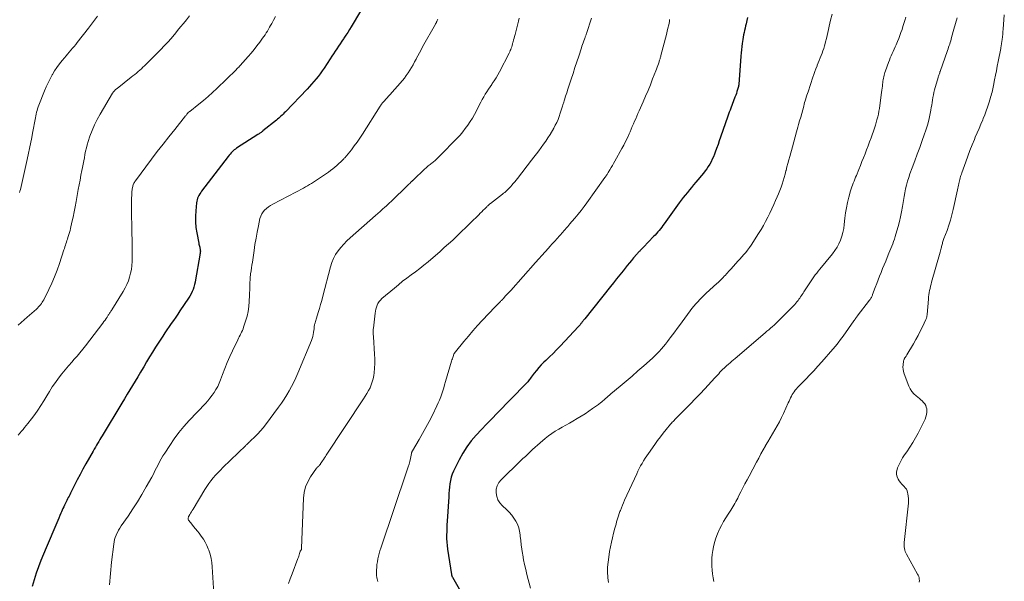
# Model space of a CAD drawing. Units: feet. Extents: x 1970000 to 1975000, y 530000 to 535000.
# Drawn here: x 1970947 to 1971197, y 532573 to 532715 of the extents above; entities that cross this region are included whole.
import ezdxf

# ---------------------------------------------------------------- set-up
doc = ezdxf.new("R2010")
doc.units = ezdxf.units.FT
doc.header["$LTSCALE"] = 100
doc.header["$MEASUREMENT"] = 0
doc.layers.add('CONTOUR INDEX', color=32, linetype='Continuous', lineweight=25)
doc.layers.add('CONTOUR INTERMEDIATE', color=40, linetype='Continuous', lineweight=15)

msp = doc.modelspace()

# ---------------------------------------------------------------- linework, layer by layer
at = {"layer": 'CONTOUR INDEX', "flags": 128}
for points, elevation in [([(1971033.39, 532717.28), (1971031.09, 532713.31), (1971030.65, 532712.57), (1971030.19, 532711.84), (1971029.72, 532711.13), (1971029.23, 532710.41), (1971029.11, 532710.25), (1971028.68, 532709.62), (1971028.25, 532709), (1971027.83, 532708.37), (1971027.42, 532707.74), (1971027, 532707.1), (1971026.59, 532706.47), (1971026.18, 532705.83), (1971025.76, 532705.2), (1971024.2, 532702.8), (1971023.72, 532702.09), (1971023.22, 532701.39), (1971022.7, 532700.72), (1971022.16, 532700.05), (1971021.6, 532699.4), (1971021.03, 532698.76), (1971020.45, 532698.12), (1971019.87, 532697.5), (1971014.37, 532691.74), (1971014.09, 532691.45), (1971013.82, 532691.17), (1971013.54, 532690.9), (1971013.26, 532690.62), (1971012.98, 532690.35), (1971012.69, 532690.08), (1971012.39, 532689.83), (1971012.09, 532689.58), (1971008.68, 532686.86), (1971008.53, 532686.74), (1971008.37, 532686.62), (1971008.21, 532686.51), (1971008.05, 532686.4), (1971007.88, 532686.29), (1971007.72, 532686.18), (1971007.56, 532686.07), (1971007.39, 532685.97), (1971002.02, 532682.49), (1971001.71, 532682.27), (1971001.41, 532682.05), (1971001.13, 532681.8), (1971000.85, 532681.55), (1971000.59, 532681.28), (1971000.34, 532681), (1971000.1, 532680.71), (1970999.86, 532680.42), (1970993.14, 532671.57), (1970992.9, 532671.24), (1970992.68, 532670.9), (1970992.47, 532670.54), (1970992.27, 532670.18), (1970992.11, 532669.81), (1970991.97, 532669.43), (1970991.88, 532669.03), (1970991.82, 532668.63), (1970991.64, 532666.63), (1970991.57, 532665.22), (1970991.58, 532663.82), (1970991.71, 532662.42), (1970991.92, 532661.02), (1970992.42, 532658.37), (1970992.47, 532658.12), (1970992.53, 532657.87), (1970992.59, 532657.63), (1970992.65, 532657.38), (1970992.72, 532657.13), (1970992.75, 532657.01), (1970992.77, 532656.89), (1970992.79, 532656.77), (1970992.8, 532656.65), (1970992.8, 532656.58), (1970992.81, 532656.49), (1970992.81, 532656.4), (1970992.81, 532656.31), (1970992.8, 532656.22), (1970992.79, 532656.13), (1970992.78, 532656.04), (1970992.77, 532655.95), (1970992.75, 532655.86), (1970992.75, 532655.82), (1970992.73, 532655.71), (1970992.72, 532655.61), (1970992.7, 532655.5), (1970992.68, 532655.39), (1970991.6, 532649.12), (1970991.48, 532648.5), (1970991.34, 532647.89), (1970991.16, 532647.29), (1970990.96, 532646.69), (1970990.73, 532646.11), (1970990.46, 532645.54), (1970990.16, 532645), (1970989.83, 532644.46), (1970987.65, 532641.21), (1970987.11, 532640.41), (1970986.56, 532639.62), (1970986, 532638.83), (1970985.44, 532638.04), (1970984.87, 532637.25), (1970984.32, 532636.46), (1970983.79, 532635.66), (1970983.26, 532634.84), (1970981.48, 532632.02), (1970980.7, 532630.79), (1970979.94, 532629.54), (1970979.19, 532628.29), (1970978.46, 532627.04), (1970978.3, 532626.77), (1970977.65, 532625.65), (1970976.98, 532624.52), (1970976.31, 532623.41), (1970975.64, 532622.29), (1970974.96, 532621.18), (1970974.28, 532620.07), (1970973.6, 532618.95), (1970972.92, 532617.84), (1970967.91, 532609.55), (1970967.62, 532609.07), (1970967.33, 532608.59), (1970967.05, 532608.11), (1970966.76, 532607.62), (1970966.48, 532607.14), (1970966.2, 532606.65), (1970965.91, 532606.17), (1970965.64, 532605.68), (1970963.78, 532602.43), (1970963.03, 532601.08), (1970962.3, 532599.73), (1970961.59, 532598.37), (1970960.9, 532597), (1970959.89, 532594.96), (1970959.71, 532594.6), (1970959.53, 532594.24), (1970959.34, 532593.88), (1970959.15, 532593.53), (1970958.96, 532593.18), (1970958.77, 532592.82), (1970958.6, 532592.46), (1970958.42, 532592.1), (1970958.36, 532591.98), (1970958.16, 532591.55), (1970957.97, 532591.12), (1970957.79, 532590.69), (1970957.61, 532590.25), (1970957.47, 532589.9), (1970957.22, 532589.3), (1970956.97, 532588.69), (1970956.71, 532588.08), (1970956.45, 532587.48), (1970953.69, 532581.17), (1970952.38, 532577.94), (1970951.19, 532574.68), (1970950.19, 532571.35)], 940), ([(1971131.57, 532715.61), (1971131.39, 532714.89), (1971131.2, 532714.08), (1971131.07, 532713.51), (1971130.94, 532712.95), (1971130.81, 532712.38), (1971130.69, 532711.81), (1971130.57, 532711.24), (1971130.47, 532710.67), (1971130.38, 532710.1), (1971130.29, 532709.53), (1971130.23, 532709.07), (1971130.13, 532708.27), (1971130.03, 532707.47), (1971129.96, 532706.66), (1971129.89, 532705.86), (1971129.33, 532698.62), (1971129.31, 532698.49), (1971129.3, 532698.36), (1971129.27, 532698.24), (1971129.24, 532698.11), (1971129.03, 532697.37), (1971128.88, 532696.88), (1971128.72, 532696.39), (1971128.55, 532695.91), (1971128.37, 532695.42), (1971127.31, 532692.68), (1971127.12, 532692.17), (1971126.93, 532691.67), (1971126.75, 532691.16), (1971126.57, 532690.65), (1971124.73, 532685.29), (1971124.4, 532684.34), (1971124.07, 532683.4), (1971123.72, 532682.46), (1971123.38, 532681.53), (1971123.16, 532680.96), (1971122.9, 532680.32), (1971122.62, 532679.68), (1971122.31, 532679.07), (1971121.98, 532678.46), (1971121.61, 532677.87), (1971121.23, 532677.3), (1971120.82, 532676.74), (1971120.39, 532676.2), (1971118.43, 532673.85), (1971117.89, 532673.21), (1971117.35, 532672.56), (1971116.82, 532671.92), (1971116.29, 532671.27), (1971115.77, 532670.62), (1971115.26, 532669.96), (1971114.75, 532669.29), (1971114.26, 532668.61), (1971110.41, 532663.28), (1971110.1, 532662.86), (1971109.79, 532662.45), (1971109.47, 532662.05), (1971109.14, 532661.65), (1971108.8, 532661.25), (1971108.46, 532660.87), (1971108.11, 532660.48), (1971107.75, 532660.11), (1971105.2, 532657.43), (1971105.06, 532657.28), (1971104.92, 532657.14), (1971104.78, 532656.99), (1971104.64, 532656.85), (1971104.49, 532656.71), (1971104.35, 532656.57), (1971104.21, 532656.42), (1971104.07, 532656.28), (1971103.92, 532656.12), (1971103.78, 532655.97), (1971103.65, 532655.82), (1971103.51, 532655.66), (1971102.68, 532654.68), (1971102.13, 532654.03), (1971101.59, 532653.38), (1971101.05, 532652.72), (1971100.52, 532652.06), (1971099.98, 532651.38), (1971099.18, 532650.38), (1971098.37, 532649.38), (1971097.57, 532648.38), (1971096.77, 532647.38), (1971090.27, 532639.24), (1971090.13, 532639.06), (1971089.99, 532638.88), (1971089.85, 532638.7), (1971089.71, 532638.52), (1971089.66, 532638.45), (1971089.55, 532638.3), (1971089.44, 532638.15), (1971089.32, 532638), (1971089.21, 532637.85), (1971089.09, 532637.7), (1971088.97, 532637.55), (1971088.85, 532637.41), (1971088.72, 532637.26), (1971084.01, 532632.29), (1971083.12, 532631.37), (1971082.23, 532630.46), (1971081.33, 532629.56), (1971080.41, 532628.67), (1971079.91, 532628.19), (1971079.26, 532627.54), (1971078.62, 532626.86), (1971078.03, 532626.15), (1971077.45, 532625.42), (1971076.67, 532624.39), (1971076.5, 532624.17), (1971076.33, 532623.94), (1971076.16, 532623.71), (1971075.99, 532623.48), (1971075.82, 532623.26), (1971075.64, 532623.04), (1971075.45, 532622.83), (1971075.26, 532622.62), (1971068.07, 532615.27), (1971066.73, 532613.89), (1971065.39, 532612.51), (1971064.07, 532611.12), (1971062.74, 532609.73), (1971061.5, 532608.28), (1971060.34, 532606.76), (1971059.33, 532605.15), (1971058.42, 532603.48), (1971057, 532600.57), (1971056.67, 532599.8), (1971056.4, 532599.02), (1971056.21, 532598.22), (1971056.07, 532597.39), (1971055.98, 532596.56), (1971055.9, 532595.72), (1971055.83, 532594.89), (1971055.78, 532594.05), (1971055.39, 532587.89), (1971055.34, 532587.01), (1971055.3, 532586.12), (1971055.27, 532585.24), (1971055.25, 532584.35), (1971055.25, 532583.47), (1971055.29, 532582.59), (1971055.37, 532581.71), (1971055.48, 532580.84), (1971056.49, 532574.36), (1971056.51, 532574.27), (1971056.53, 532574.19), (1971056.55, 532574.11), (1971056.57, 532574.03), (1971056.6, 532573.95), (1971056.64, 532573.88), (1971056.68, 532573.8), (1971056.72, 532573.73), (1971058.46, 532570.73)], 920)]:
    msp.add_lwpolyline(points, dxfattribs=dict(at, elevation=elevation))
at = {"layer": 'CONTOUR INTERMEDIATE', "flags": 128}
for points, elevation in [([(1971011.83, 532715.87), (1971011.34, 532714.96), (1971010.9, 532714.12), (1971010.63, 532713.64), (1971010.37, 532713.16), (1971010.1, 532712.68), (1971009.83, 532712.2), (1971009.54, 532711.73), (1971009.24, 532711.27), (1971008.93, 532710.81), (1971008.61, 532710.37), (1971007.87, 532709.38), (1971007.15, 532708.45), (1971006.43, 532707.53), (1971005.68, 532706.63), (1971004.92, 532705.74), (1971003.57, 532704.2), (1971003.37, 532703.97), (1971003.16, 532703.74), (1971002.95, 532703.51), (1971002.75, 532703.29), (1971002.53, 532703.06), (1971002.32, 532702.84), (1971002.1, 532702.62), (1971001.89, 532702.4), (1970997.02, 532697.64), (1970995.92, 532696.59), (1970994.79, 532695.57), (1970993.63, 532694.59), (1970992.44, 532693.64), (1970990.12, 532691.84), (1970990.08, 532691.81), (1970990.04, 532691.78), (1970989.99, 532691.75), (1970989.95, 532691.72), (1970989.9, 532691.69), (1970989.89, 532691.68), (1970989.87, 532691.66), (1970989.85, 532691.65), (1970989.84, 532691.63), (1970989.78, 532691.57), (1970989.76, 532691.56), (1970989.75, 532691.54), (1970989.73, 532691.53), (1970989.72, 532691.51), (1970989.52, 532691.26), (1970989.41, 532691.11), (1970989.3, 532690.97), (1970989.19, 532690.83), (1970989.07, 532690.69), (1970986.31, 532687.26), (1970984.82, 532685.39), (1970983.35, 532683.51), (1970981.9, 532681.62), (1970980.46, 532679.71), (1970976.36, 532674.21), (1970976.23, 532674.02), (1970976.11, 532673.83), (1970975.99, 532673.62), (1970975.89, 532673.42), (1970975.8, 532673.2), (1970975.72, 532672.99), (1970975.66, 532672.76), (1970975.61, 532672.54), (1970975.59, 532672.44), (1970975.54, 532672.16), (1970975.5, 532671.88), (1970975.48, 532671.59), (1970975.46, 532671.31), (1970975.39, 532669.07), (1970975.37, 532667.67), (1970975.36, 532666.27), (1970975.37, 532664.87), (1970975.4, 532663.46), (1970975.43, 532662.72), (1970975.47, 532660.95), (1970975.51, 532659.18), (1970975.52, 532657.4), (1970975.51, 532655.63), (1970975.49, 532653.77), (1970975.44, 532652.76), (1970975.33, 532651.77), (1970975.14, 532650.79), (1970974.89, 532649.82), (1970974.57, 532648.86), (1970974.19, 532647.94), (1970973.75, 532647.04), (1970973.25, 532646.16), (1970970.38, 532641.51), (1970970.27, 532641.33), (1970970.15, 532641.16), (1970970.04, 532640.98), (1970969.93, 532640.81), (1970969.81, 532640.63), (1970969.7, 532640.46), (1970969.58, 532640.28), (1970969.47, 532640.11), (1970969.18, 532639.67), (1970968.92, 532639.27), (1970968.65, 532638.88), (1970968.37, 532638.5), (1970968.09, 532638.12), (1970963.73, 532632.41), (1970963.02, 532631.5), (1970962.29, 532630.61), (1970961.54, 532629.73), (1970960.77, 532628.87), (1970960.28, 532628.33), (1970959.38, 532627.32), (1970958.5, 532626.29), (1970957.66, 532625.23), (1970956.83, 532624.16), (1970956.05, 532623.07), (1970955.28, 532621.95), (1970954.55, 532620.81), (1970953.85, 532619.66), (1970953.13, 532618.43), (1970952.4, 532617.25), (1970951.64, 532616.08), (1970950.84, 532614.95), (1970950, 532613.84), (1970949.06, 532612.65), (1970948.66, 532612.15), (1970948.26, 532611.67), (1970947.85, 532611.19), (1970947.44, 532610.71), (1970947.03, 532610.24), (1970946.63, 532609.75)], 944), ([(1970990.08, 532716.1), (1970989.26, 532715.07), (1970988.53, 532714.15), (1970987.8, 532713.24), (1970987.06, 532712.33), (1970986.32, 532711.42), (1970986.2, 532711.28), (1970985.38, 532710.31), (1970984.54, 532709.36), (1970983.68, 532708.44), (1970982.8, 532707.53), (1970978.67, 532703.39), (1970978.27, 532703.01), (1970977.87, 532702.63), (1970977.45, 532702.27), (1970977.03, 532701.91), (1970976.6, 532701.56), (1970976.17, 532701.21), (1970975.73, 532700.87), (1970975.3, 532700.52), (1970971.69, 532697.67), (1970971.57, 532697.58), (1970971.45, 532697.48), (1970971.34, 532697.38), (1970971.23, 532697.28), (1970971.2, 532697.26), (1970971.1, 532697.17), (1970971.01, 532697.08), (1970970.92, 532696.98), (1970970.84, 532696.88), (1970970.76, 532696.78), (1970970.68, 532696.68), (1970970.61, 532696.57), (1970970.54, 532696.46), (1970967.37, 532691.12), (1970966.63, 532689.77), (1970965.95, 532688.39), (1970965.36, 532686.97), (1970964.83, 532685.52), (1970964.4, 532684.2), (1970964.15, 532683.39), (1970963.93, 532682.58), (1970963.73, 532681.75), (1970963.56, 532680.93), (1970963.4, 532680.09), (1970963.24, 532679.26), (1970963.07, 532678.43), (1970962.91, 532677.6), (1970962.76, 532676.85), (1970962.53, 532675.64), (1970962.3, 532674.43), (1970962.08, 532673.22), (1970961.86, 532672.01), (1970961.33, 532668.98), (1970961.09, 532667.66), (1970960.84, 532666.33), (1970960.56, 532665.02), (1970960.27, 532663.7), (1970959.91, 532662.11), (1970959.78, 532661.6), (1970959.64, 532661.08), (1970959.49, 532660.58), (1970959.32, 532660.07), (1970959.25, 532659.85), (1970959.12, 532659.46), (1970958.98, 532659.06), (1970958.86, 532658.67), (1970958.73, 532658.28), (1970958.61, 532657.88), (1970958.49, 532657.48), (1970958.36, 532657.09), (1970958.23, 532656.7), (1970957.12, 532653.29), (1970956.52, 532651.59), (1970955.87, 532649.91), (1970955.14, 532648.26), (1970954.37, 532646.62), (1970953.09, 532644.07), (1970952.91, 532643.73), (1970952.71, 532643.41), (1970952.5, 532643.1), (1970952.28, 532642.79), (1970952.04, 532642.5), (1970951.79, 532642.22), (1970951.52, 532641.96), (1970951.24, 532641.7), (1970948.94, 532639.67), (1970948.17, 532638.98), (1970947.4, 532638.28), (1970946.65, 532637.57)], 948), ([(1970966.77, 532715.95), (1970966, 532714.96), (1970965.22, 532713.96), (1970964.44, 532712.97), (1970961.6, 532709.32), (1970961.2, 532708.82), (1970960.8, 532708.32), (1970960.4, 532707.83), (1970959.99, 532707.35), (1970959.57, 532706.86), (1970959.16, 532706.38), (1970958.75, 532705.89), (1970958.35, 532705.4), (1970957.77, 532704.71), (1970957.1, 532703.86), (1970956.46, 532702.98), (1970955.86, 532702.08), (1970955.3, 532701.15), (1970955.26, 532701.08), (1970954.71, 532700.1), (1970954.2, 532699.09), (1970953.73, 532698.07), (1970953.3, 532697.03), (1970951.86, 532693.39), (1970951.69, 532692.95), (1970951.54, 532692.5), (1970951.41, 532692.05), (1970951.29, 532691.6), (1970951.18, 532691.13), (1970951.08, 532690.67), (1970950.99, 532690.21), (1970950.9, 532689.75), (1970950.36, 532686.74), (1970949.99, 532684.77), (1970949.6, 532682.81), (1970949.19, 532680.85), (1970948.75, 532678.89), (1970947.17, 532671.98), (1970947.08, 532671.62), (1970946.98, 532671.25)], 952), ([(1971153, 532716.48), (1971152.61, 532714.99), (1971152.42, 532714.21), (1971152.23, 532713.43), (1971152.06, 532712.64), (1971151.89, 532711.86), (1971151.72, 532711.07), (1971151.54, 532710.29), (1971151.35, 532709.51), (1971151.14, 532708.73), (1971151.05, 532708.43), (1971150.87, 532707.81), (1971150.67, 532707.19), (1971150.45, 532706.58), (1971150.21, 532705.98), (1971149.97, 532705.38), (1971149.72, 532704.77), (1971149.49, 532704.17), (1971149.25, 532703.57), (1971149.17, 532703.36), (1971148.9, 532702.65), (1971148.63, 532701.94), (1971148.38, 532701.22), (1971148.13, 532700.5), (1971146.89, 532696.82), (1971146.74, 532696.37), (1971146.59, 532695.91), (1971146.45, 532695.46), (1971146.31, 532695), (1971146.18, 532694.54), (1971146.04, 532694.09), (1971145.92, 532693.63), (1971145.79, 532693.17), (1971145.54, 532692.23), (1971145.28, 532691.3), (1971145.03, 532690.37), (1971144.77, 532689.44), (1971144.51, 532688.51), (1971144.33, 532687.87), (1971143.98, 532686.62), (1971143.63, 532685.37), (1971143.29, 532684.12), (1971142.94, 532682.87), (1971142.27, 532680.43), (1971142.03, 532679.54), (1971141.79, 532678.64), (1971141.56, 532677.75), (1971141.33, 532676.85), (1971141.3, 532676.75), (1971141.08, 532675.91), (1971140.85, 532675.07), (1971140.59, 532674.24), (1971140.33, 532673.4), (1971140.04, 532672.58), (1971139.74, 532671.76), (1971139.41, 532670.95), (1971139.07, 532670.15), (1971138.68, 532669.25), (1971138.19, 532668.18), (1971137.7, 532667.11), (1971137.2, 532666.04), (1971136.69, 532664.98), (1971136.15, 532663.93), (1971135.59, 532662.9), (1971135, 532661.89), (1971134.37, 532660.89), (1971132.45, 532657.91), (1971132.02, 532657.29), (1971131.58, 532656.67), (1971131.12, 532656.08), (1971130.63, 532655.5), (1971130.13, 532654.93), (1971129.63, 532654.37), (1971129.13, 532653.81), (1971128.62, 532653.25), (1971127.29, 532651.81), (1971127.01, 532651.51), (1971126.74, 532651.21), (1971126.47, 532650.91), (1971126.2, 532650.6), (1971125.93, 532650.3), (1971125.65, 532650), (1971125.38, 532649.71), (1971125.09, 532649.42), (1971125.05, 532649.38), (1971124.75, 532649.07), (1971124.44, 532648.77), (1971124.12, 532648.47), (1971123.8, 532648.17), (1971121.09, 532645.7), (1971120.53, 532645.18), (1971119.99, 532644.65), (1971119.46, 532644.11), (1971118.93, 532643.56), (1971118.43, 532643), (1971117.93, 532642.42), (1971117.46, 532641.83), (1971117, 532641.23), (1971114.27, 532637.54), (1971113.69, 532636.75), (1971113.1, 532635.96), (1971112.52, 532635.16), (1971111.93, 532634.37), (1971111.72, 532634.08), (1971111.24, 532633.44), (1971110.74, 532632.8), (1971110.22, 532632.18), (1971109.7, 532631.57), (1971109.15, 532630.97), (1971108.6, 532630.39), (1971108.02, 532629.82), (1971107.43, 532629.27), (1971105.25, 532627.32), (1971103.77, 532626), (1971102.28, 532624.7), (1971100.79, 532623.41), (1971099.28, 532622.13), (1971096.93, 532620.16), (1971096.59, 532619.87), (1971096.25, 532619.58), (1971095.91, 532619.29), (1971095.57, 532619.01), (1971095.26, 532618.74), (1971095.08, 532618.58), (1971094.9, 532618.43), (1971094.71, 532618.28), (1971094.53, 532618.12), (1971094.34, 532617.97), (1971094.15, 532617.82), (1971093.96, 532617.67), (1971093.77, 532617.53), (1971092.28, 532616.44), (1971091.34, 532615.77), (1971090.37, 532615.12), (1971089.39, 532614.51), (1971088.39, 532613.92), (1971087.29, 532613.29), (1971086.39, 532612.78), (1971085.48, 532612.27), (1971084.58, 532611.76), (1971083.67, 532611.25), (1971082.78, 532610.71), (1971081.92, 532610.14), (1971081.09, 532609.53), (1971080.28, 532608.88), (1971078.95, 532607.75), (1971078.31, 532607.2), (1971077.68, 532606.64), (1971077.06, 532606.07), (1971076.44, 532605.5), (1971075.83, 532604.92), (1971075.22, 532604.34), (1971074.61, 532603.76), (1971074, 532603.17), (1971069.06, 532598.4), (1971068.48, 532597.68), (1971068.06, 532596.89), (1971067.85, 532596.03), (1971067.79, 532595.1), (1971067.97, 532594.18), (1971068.27, 532593.32), (1971068.76, 532592.55), (1971069.37, 532591.84), (1971070.49, 532590.8), (1971071.15, 532590.14), (1971071.76, 532589.45), (1971072.3, 532588.7), (1971072.8, 532587.92), (1971073.21, 532587.1), (1971073.54, 532586.25), (1971073.76, 532585.36), (1971073.9, 532584.45), (1971073.94, 532584.11), (1971074.05, 532583.01), (1971074.18, 532581.91), (1971074.33, 532580.81), (1971074.5, 532579.72), (1971074.55, 532579.38), (1971074.77, 532578.13), (1971075.02, 532576.88), (1971075.31, 532575.64), (1971075.62, 532574.4), (1971076.55, 532570.94)], 916), ([(1971171.7, 532715.7), (1971171.46, 532714.92), (1971171.22, 532714.14), (1971170.97, 532713.36), (1971170.72, 532712.58), (1971170.46, 532711.81), (1971170.18, 532711.04), (1971169.88, 532710.28), (1971169.56, 532709.53), (1971169.21, 532708.74), (1971168.97, 532708.18), (1971168.72, 532707.62), (1971168.47, 532707.06), (1971168.22, 532706.5), (1971167.98, 532705.94), (1971167.75, 532705.38), (1971167.52, 532704.81), (1971167.31, 532704.24), (1971166.52, 532702.09), (1971166.39, 532701.72), (1971166.27, 532701.35), (1971166.17, 532700.98), (1971166.08, 532700.6), (1971166, 532700.22), (1971165.93, 532699.84), (1971165.87, 532699.46), (1971165.83, 532699.08), (1971165.8, 532698.78), (1971165.74, 532698.25), (1971165.68, 532697.71), (1971165.62, 532697.18), (1971165.55, 532696.65), (1971165.12, 532693.33), (1971165.01, 532692.6), (1971164.88, 532691.87), (1971164.73, 532691.15), (1971164.57, 532690.43), (1971164.38, 532689.72), (1971164.18, 532689.01), (1971163.96, 532688.3), (1971163.72, 532687.6), (1971162.86, 532685.12), (1971162.5, 532684.11), (1971162.13, 532683.1), (1971161.75, 532682.09), (1971161.36, 532681.09), (1971160.97, 532680.09), (1971160.57, 532679.09), (1971160.17, 532678.1), (1971159.77, 532677.1), (1971159.17, 532675.6), (1971158.97, 532675.11), (1971158.77, 532674.63), (1971158.57, 532674.14), (1971158.37, 532673.65), (1971158.18, 532673.16), (1971158, 532672.67), (1971157.84, 532672.17), (1971157.69, 532671.66), (1971157.26, 532670.05), (1971156.93, 532668.73), (1971156.65, 532667.41), (1971156.43, 532666.07), (1971156.26, 532664.72), (1971156.09, 532663.13), (1971155.94, 532662.13), (1971155.74, 532661.13), (1971155.46, 532660.16), (1971155.12, 532659.2), (1971154.71, 532658.27), (1971154.24, 532657.38), (1971153.69, 532656.53), (1971153.09, 532655.71), (1971149.88, 532651.79), (1971149.49, 532651.31), (1971149.12, 532650.83), (1971148.74, 532650.35), (1971148.38, 532649.86), (1971148.02, 532649.36), (1971147.67, 532648.86), (1971147.33, 532648.36), (1971146.99, 532647.85), (1971145.83, 532646.03), (1971145.63, 532645.72), (1971145.43, 532645.41), (1971145.23, 532645.1), (1971145.02, 532644.8), (1971144.81, 532644.49), (1971144.6, 532644.19), (1971144.38, 532643.9), (1971144.15, 532643.6), (1971144.08, 532643.51), (1971143.8, 532643.18), (1971143.53, 532642.85), (1971143.23, 532642.53), (1971142.94, 532642.22), (1971139.6, 532638.9), (1971139.17, 532638.48), (1971138.74, 532638.06), (1971138.29, 532637.65), (1971137.85, 532637.24), (1971137.39, 532636.84), (1971136.94, 532636.44), (1971136.48, 532636.05), (1971136.02, 532635.65), (1971128.4, 532629.18), (1971127.97, 532628.82), (1971127.55, 532628.46), (1971127.13, 532628.09), (1971126.71, 532627.73), (1971126.22, 532627.29), (1971126.05, 532627.14), (1971125.88, 532626.98), (1971125.71, 532626.82), (1971125.54, 532626.66), (1971125.38, 532626.5), (1971125.22, 532626.33), (1971125.06, 532626.16), (1971124.9, 532626), (1971124.57, 532625.65), (1971124.25, 532625.3), (1971123.93, 532624.96), (1971123.61, 532624.61), (1971123.29, 532624.27), (1971120.72, 532621.5), (1971119.52, 532620.22), (1971118.31, 532618.95), (1971117.08, 532617.69), (1971115.85, 532616.43), (1971113.85, 532614.41), (1971113.62, 532614.18), (1971113.38, 532613.94), (1971113.15, 532613.7), (1971112.92, 532613.46), (1971112.69, 532613.22), (1971112.47, 532612.97), (1971112.25, 532612.72), (1971112.04, 532612.47), (1971110.95, 532611.14), (1971110.2, 532610.21), (1971109.47, 532609.28), (1971108.75, 532608.33), (1971108.05, 532607.37), (1971106.42, 532605.09), (1971105.99, 532604.47), (1971105.58, 532603.85), (1971105.19, 532603.21), (1971104.81, 532602.56), (1971104.45, 532601.9), (1971104.1, 532601.23), (1971103.77, 532600.56), (1971103.45, 532599.88), (1971100.39, 532593.23), (1971100.1, 532592.59), (1971099.82, 532591.94), (1971099.56, 532591.28), (1971099.32, 532590.62), (1971099.21, 532590.33), (1971099.03, 532589.81), (1971098.85, 532589.29), (1971098.68, 532588.76), (1971098.53, 532588.23), (1971098.37, 532587.7), (1971098.22, 532587.17), (1971098.08, 532586.64), (1971097.93, 532586.11), (1971097.6, 532584.86), (1971097.31, 532583.7), (1971097.04, 532582.54), (1971096.8, 532581.36), (1971096.59, 532580.19), (1971096.36, 532578.78), (1971096.2, 532577.52), (1971096.09, 532576.26), (1971096.08, 532575), (1971096.13, 532573.73), (1971096.14, 532573.49), (1971096.27, 532572.35)], 912), ([(1971196.66, 532716.3), (1971196.37, 532712.7), (1971196.31, 532712.04), (1971196.25, 532711.38), (1971196.17, 532710.72), (1971196.09, 532710.07), (1971195.96, 532709.09), (1971195.94, 532708.92), (1971195.91, 532708.76), (1971195.89, 532708.59), (1971195.86, 532708.42), (1971195.83, 532708.26), (1971195.8, 532708.09), (1971195.77, 532707.93), (1971195.74, 532707.76), (1971195.11, 532704.45), (1971194.89, 532703.3), (1971194.67, 532702.15), (1971194.44, 532701.01), (1971194.21, 532699.86), (1971193.92, 532698.43), (1971193.83, 532698), (1971193.74, 532697.57), (1971193.64, 532697.14), (1971193.54, 532696.71), (1971193.43, 532696.28), (1971193.32, 532695.86), (1971193.19, 532695.44), (1971193.07, 532695.01), (1971192.72, 532693.89), (1971192.4, 532692.92), (1971192.06, 532691.95), (1971191.7, 532690.99), (1971191.32, 532690.03), (1971191.18, 532689.71), (1971190.71, 532688.59), (1971190.25, 532687.48), (1971189.78, 532686.37), (1971189.31, 532685.26), (1971189.07, 532684.71), (1971188.49, 532683.31), (1971187.92, 532681.91), (1971187.39, 532680.5), (1971186.88, 532679.08), (1971185.89, 532676.28), (1971185.78, 532675.95), (1971185.67, 532675.61), (1971185.57, 532675.28), (1971185.47, 532674.94), (1971185.38, 532674.6), (1971185.3, 532674.25), (1971185.22, 532673.91), (1971185.15, 532673.56), (1971185.14, 532673.48), (1971185.06, 532673.09), (1971184.99, 532672.71), (1971184.9, 532672.32), (1971184.82, 532671.94), (1971183.69, 532666.91), (1971183.36, 532665.58), (1971183, 532664.26), (1971182.58, 532662.95), (1971182.13, 532661.65), (1971181.36, 532659.57), (1971181.27, 532659.32), (1971181.19, 532659.07), (1971181.1, 532658.82), (1971181.03, 532658.57), (1971180.95, 532658.32), (1971180.88, 532658.06), (1971180.82, 532657.81), (1971180.76, 532657.55), (1971180.73, 532657.42), (1971180.65, 532657.1), (1971180.57, 532656.78), (1971180.48, 532656.46), (1971180.4, 532656.15), (1971178.23, 532648.56), (1971178.08, 532648.02), (1971177.95, 532647.49), (1971177.82, 532646.95), (1971177.71, 532646.4), (1971177.61, 532645.86), (1971177.52, 532645.31), (1971177.45, 532644.76), (1971177.4, 532644.21), (1971177.08, 532640.32), (1971177.06, 532640.16), (1971177.04, 532639.99), (1971177.01, 532639.83), (1971176.98, 532639.67), (1971176.94, 532639.51), (1971176.89, 532639.36), (1971176.83, 532639.2), (1971176.77, 532639.05), (1971175.88, 532637.16), (1971175.35, 532636.08), (1971174.8, 532635.01), (1971174.22, 532633.95), (1971173.62, 532632.9), (1971171.95, 532630.08), (1971171.86, 532629.93), (1971171.77, 532629.78), (1971171.67, 532629.64), (1971171.57, 532629.49), (1971171.53, 532629.43), (1971171.46, 532629.31), (1971171.39, 532629.2), (1971171.32, 532629.08), (1971171.26, 532628.96), (1971171.21, 532628.84), (1971171.16, 532628.71), (1971171.13, 532628.58), (1971171.11, 532628.45), (1971171, 532627.56), (1971170.97, 532626.98), (1971170.99, 532626.42), (1971171.1, 532625.86), (1971171.26, 532625.31), (1971172.46, 532622.14), (1971172.79, 532621.44), (1971173.2, 532620.79), (1971173.71, 532620.22), (1971174.28, 532619.7), (1971174.77, 532619.33), (1971175.15, 532619.02), (1971175.52, 532618.71), (1971175.87, 532618.38), (1971176.21, 532618.03), (1971176.5, 532617.65), (1971176.73, 532617.25), (1971176.88, 532616.81), (1971176.98, 532616.35), (1971177, 532616.11), (1971177.01, 532615.51), (1971176.96, 532614.93), (1971176.8, 532614.37), (1971176.58, 532613.81), (1971174.8, 532610.26), (1971174.15, 532609.02), (1971173.45, 532607.81), (1971172.71, 532606.63), (1971171.92, 532605.47), (1971171.38, 532604.72), (1971170.87, 532603.94), (1971170.4, 532603.14), (1971169.99, 532602.3), (1971169.62, 532601.44), (1971169.46, 532601.03), (1971169.32, 532600.37), (1971169.29, 532599.74), (1971169.46, 532599.12), (1971169.75, 532598.52), (1971170.03, 532598.11), (1971170.3, 532597.74), (1971170.6, 532597.37), (1971170.92, 532597.03), (1971171.25, 532596.71), (1971171.56, 532596.37), (1971171.82, 532596), (1971172.01, 532595.59), (1971172.15, 532595.16), (1971172.22, 532594.87), (1971172.32, 532594.26), (1971172.38, 532593.65), (1971172.39, 532593.04), (1971172.35, 532592.43), (1971171.29, 532582.53), (1971171.27, 532582.13), (1971171.27, 532581.74), (1971171.3, 532581.35), (1971171.35, 532580.96), (1971171.44, 532580.58), (1971171.56, 532580.2), (1971171.71, 532579.84), (1971171.88, 532579.49), (1971174.67, 532574.49), (1971174.82, 532574.17), (1971174.95, 532573.85), (1971175.04, 532573.51), (1971175.11, 532573.16), (1971175.12, 532572.81), (1971175.1, 532572.47)], 904), ([(1971053, 532715.2), (1971052.87, 532714.89), (1971052.82, 532714.76), (1971052.77, 532714.64), (1971052.71, 532714.52), (1971052.65, 532714.4), (1971052.59, 532714.28), (1971052.53, 532714.16), (1971052.47, 532714.04), (1971052.4, 532713.92), (1971049.18, 532708.21), (1971048.77, 532707.46), (1971048.36, 532706.71), (1971047.96, 532705.95), (1971047.57, 532705.19), (1971047.53, 532705.12), (1971047.15, 532704.4), (1971046.76, 532703.68), (1971046.36, 532702.98), (1971045.94, 532702.28), (1971045.5, 532701.6), (1971045.04, 532700.93), (1971044.54, 532700.29), (1971044.03, 532699.67), (1971040.87, 532696.04), (1971040.54, 532695.66), (1971040.2, 532695.28), (1971039.87, 532694.91), (1971039.53, 532694.54), (1971039.02, 532693.97), (1971038.93, 532693.88), (1971038.85, 532693.79), (1971038.78, 532693.69), (1971038.7, 532693.59), (1971038.63, 532693.49), (1971038.56, 532693.38), (1971038.49, 532693.28), (1971038.42, 532693.17), (1971033.91, 532686.03), (1971033.24, 532685.02), (1971032.56, 532684.03), (1971031.84, 532683.06), (1971031.1, 532682.1), (1971029.84, 532680.52), (1971029.71, 532680.37), (1971029.58, 532680.22), (1971029.45, 532680.08), (1971029.32, 532679.93), (1971029.18, 532679.79), (1971029.04, 532679.65), (1971028.91, 532679.51), (1971028.77, 532679.36), (1971028.75, 532679.34), (1971028.6, 532679.19), (1971028.44, 532679.05), (1971028.29, 532678.9), (1971028.13, 532678.76), (1971027.42, 532678.13), (1971026.9, 532677.69), (1971026.37, 532677.25), (1971025.82, 532676.84), (1971025.27, 532676.44), (1971023.03, 532674.87), (1971022.54, 532674.53), (1971022.04, 532674.2), (1971021.54, 532673.88), (1971021.03, 532673.56), (1971020.52, 532673.26), (1971020.01, 532672.96), (1971019.48, 532672.67), (1971018.96, 532672.39), (1971011.18, 532668.3), (1971010.62, 532667.98), (1971010.09, 532667.63), (1971009.59, 532667.23), (1971009.12, 532666.8), (1971008.71, 532666.32), (1971008.37, 532665.81), (1971008.12, 532665.24), (1971007.93, 532664.64), (1971007.54, 532662.78), (1971007.23, 532661.22), (1971006.94, 532659.65), (1971006.67, 532658.08), (1971006.42, 532656.51), (1971006, 532653.62), (1971005.89, 532652.87), (1971005.78, 532652.12), (1971005.68, 532651.37), (1971005.57, 532650.61), (1971005.55, 532650.4), (1971005.47, 532649.75), (1971005.41, 532649.1), (1971005.38, 532648.46), (1971005.36, 532647.81), (1971005.35, 532647.15), (1971005.33, 532646.5), (1971005.31, 532645.85), (1971005.29, 532645.2), (1971005.22, 532643.63), (1971005.11, 532642.37), (1971004.93, 532641.11), (1971004.65, 532639.88), (1971004.3, 532638.66), (1971003.78, 532637.07), (1971003.63, 532636.65), (1971003.47, 532636.25), (1971003.28, 532635.85), (1971003.08, 532635.46), (1971002.87, 532635.07), (1971002.67, 532634.68), (1971002.47, 532634.28), (1971002.28, 532633.88), (1971000.97, 532631.12), (1971000.3, 532629.64), (1970999.64, 532628.14), (1970999.03, 532626.63), (1970998.44, 532625.11), (1970997.93, 532623.72), (1970997.59, 532622.9), (1970997.21, 532622.09), (1970996.78, 532621.32), (1970996.31, 532620.57), (1970995.79, 532619.84), (1970995.25, 532619.13), (1970994.68, 532618.45), (1970994.09, 532617.78), (1970989.98, 532613.39), (1970988.65, 532611.89), (1970987.38, 532610.35), (1970986.18, 532608.74), (1970985.05, 532607.09), (1970983.8, 532605.18), (1970983.34, 532604.44), (1970982.9, 532603.7), (1970982.48, 532602.94), (1970982.09, 532602.17), (1970981.7, 532601.4), (1970981.3, 532600.63), (1970980.9, 532599.86), (1970980.48, 532599.1), (1970979.08, 532596.57), (1970978, 532594.69), (1970976.88, 532592.83), (1970975.71, 532591), (1970974.5, 532589.19), (1970972.77, 532586.68), (1970972.42, 532586.14), (1970972.09, 532585.59), (1970971.79, 532585.01), (1970971.51, 532584.43), (1970971.45, 532584.31), (1970971.24, 532583.78), (1970971.06, 532583.23), (1970970.93, 532582.67), (1970970.84, 532582.1), (1970970.3, 532577.5), (1970970.01, 532574.62), (1970969.77, 532571.73)], 936), ([(1971073.64, 532715.45), (1971073.45, 532714.68), (1971072.61, 532711.33), (1971072.49, 532710.87), (1971072.37, 532710.41), (1971072.25, 532709.96), (1971072.12, 532709.5), (1971072.06, 532709.27), (1971071.96, 532708.93), (1971071.86, 532708.58), (1971071.76, 532708.24), (1971071.66, 532707.9), (1971071.54, 532707.57), (1971071.41, 532707.24), (1971071.27, 532706.91), (1971071.11, 532706.59), (1971068.65, 532701.89), (1971068.23, 532701.12), (1971067.79, 532700.36), (1971067.32, 532699.62), (1971066.83, 532698.89), (1971066.68, 532698.68), (1971066.26, 532698.06), (1971065.85, 532697.44), (1971065.44, 532696.81), (1971065.05, 532696.17), (1971064.67, 532695.52), (1971064.31, 532694.87), (1971063.95, 532694.21), (1971063.6, 532693.55), (1971062.81, 532692), (1971062.31, 532691.06), (1971061.78, 532690.13), (1971061.22, 532689.23), (1971060.63, 532688.33), (1971060, 532687.47), (1971059.35, 532686.63), (1971058.65, 532685.82), (1971057.93, 532685.04), (1971053.49, 532680.48), (1971053.11, 532680.1), (1971052.71, 532679.73), (1971052.31, 532679.38), (1971051.89, 532679.04), (1971051.5, 532678.73), (1971051.28, 532678.55), (1971051.05, 532678.37), (1971050.83, 532678.19), (1971050.61, 532678.01), (1971050.38, 532677.83), (1971050.17, 532677.64), (1971049.95, 532677.45), (1971049.74, 532677.25), (1971046.77, 532674.4), (1971046.7, 532674.34), (1971046.63, 532674.27), (1971046.56, 532674.21), (1971046.49, 532674.14), (1971046.42, 532674.08), (1971046.35, 532674.01), (1971046.29, 532673.94), (1971046.22, 532673.88), (1971045.89, 532673.56), (1971045.66, 532673.34), (1971045.43, 532673.12), (1971045.19, 532672.89), (1971044.96, 532672.67), (1971041.62, 532669.42), (1971041.19, 532669.01), (1971040.76, 532668.6), (1971040.32, 532668.19), (1971039.89, 532667.79), (1971039.6, 532667.53), (1971039.01, 532667), (1971038.43, 532666.47), (1971037.84, 532665.95), (1971037.25, 532665.43), (1971030.81, 532659.76), (1971029.99, 532658.99), (1971029.19, 532658.18), (1971028.45, 532657.33), (1971027.74, 532656.45), (1971027.12, 532655.51), (1971026.57, 532654.54), (1971026.15, 532653.5), (1971025.8, 532652.43), (1971023.86, 532644.94), (1971023.59, 532643.91), (1971023.3, 532642.89), (1971023.01, 532641.87), (1971022.7, 532640.85), (1971022.26, 532639.42), (1971022.16, 532639.12), (1971022.07, 532638.81), (1971021.98, 532638.5), (1971021.89, 532638.19), (1971021.83, 532637.96), (1971021.78, 532637.77), (1971021.74, 532637.57), (1971021.71, 532637.37), (1971021.69, 532637.17), (1971021.68, 532636.97), (1971021.66, 532636.77), (1971021.64, 532636.57), (1971021.61, 532636.36), (1971021.54, 532635.73), (1971021.45, 532635.22), (1971021.34, 532634.71), (1971021.19, 532634.22), (1971021.01, 532633.73), (1971017.55, 532625.42), (1971017.05, 532624.28), (1971016.52, 532623.16), (1971015.95, 532622.07), (1971015.35, 532620.98), (1971014.71, 532619.92), (1971014.05, 532618.88), (1971013.35, 532617.85), (1971012.63, 532616.84), (1971009.32, 532612.33), (1971008.72, 532611.55), (1971008.09, 532610.8), (1971007.43, 532610.07), (1971006.74, 532609.37), (1971005.48, 532608.15), (1971005.4, 532608.07), (1971005.32, 532607.99), (1971005.23, 532607.92), (1971005.14, 532607.84), (1971005.06, 532607.77), (1971004.97, 532607.69), (1971004.89, 532607.62), (1971004.8, 532607.54), (1971004.77, 532607.51), (1971004.67, 532607.41), (1971004.57, 532607.32), (1971004.47, 532607.22), (1971004.37, 532607.13), (1970998.53, 532601.49), (1970997.89, 532600.85), (1970997.27, 532600.2), (1970996.66, 532599.53), (1970996.07, 532598.85), (1970995.5, 532598.14), (1970994.96, 532597.42), (1970994.45, 532596.68), (1970993.97, 532595.92), (1970990.96, 532590.96), (1970990.75, 532590.63), (1970990.55, 532590.29), (1970990.35, 532589.94), (1970990.15, 532589.6), (1970989.91, 532589.19), (1970989.84, 532589.05), (1970989.78, 532588.9), (1970989.74, 532588.75), (1970989.71, 532588.6), (1970989.71, 532588.45), (1970989.74, 532588.3), (1970989.79, 532588.17), (1970989.88, 532588.04), (1970990.63, 532587.14), (1970991.11, 532586.57), (1970991.58, 532585.99), (1970992.05, 532585.4), (1970992.51, 532584.82), (1970993.05, 532584.12), (1970993.58, 532583.36), (1970994.06, 532582.58), (1970994.47, 532581.76), (1970994.83, 532580.91), (1970994.95, 532580.58), (1970995.28, 532579.53), (1970995.55, 532578.47), (1970995.72, 532577.4), (1970995.83, 532576.3), (1970996.2, 532569.53)], 932), ([(1971092, 532715.45), (1971090.74, 532711.61), (1971090.68, 532711.43), (1971090.61, 532711.25), (1971090.55, 532711.07), (1971090.48, 532710.9), (1971090.41, 532710.72), (1971090.35, 532710.54), (1971090.28, 532710.37), (1971090.21, 532710.19), (1971090.03, 532709.69), (1971089.88, 532709.26), (1971089.72, 532708.82), (1971089.58, 532708.39), (1971089.43, 532707.96), (1971088.76, 532705.88), (1971088.28, 532704.41), (1971087.8, 532702.94), (1971087.32, 532701.46), (1971086.83, 532699.99), (1971086, 532697.44), (1971085.71, 532696.56), (1971085.43, 532695.68), (1971085.16, 532694.79), (1971084.89, 532693.9), (1971084.83, 532693.72), (1971084.59, 532692.93), (1971084.34, 532692.14), (1971084.07, 532691.35), (1971083.8, 532690.57), (1971083.5, 532689.8), (1971083.17, 532689.04), (1971082.8, 532688.3), (1971082.4, 532687.58), (1971081.47, 532686.01), (1971080.95, 532685.15), (1971080.4, 532684.31), (1971079.83, 532683.48), (1971079.23, 532682.66), (1971078.63, 532681.86), (1971078.02, 532681.06), (1971077.4, 532680.26), (1971076.79, 532679.46), (1971073.21, 532674.83), (1971072.86, 532674.39), (1971072.51, 532673.96), (1971072.15, 532673.53), (1971071.79, 532673.1), (1971071.52, 532672.8), (1971071.28, 532672.54), (1971071.04, 532672.28), (1971070.78, 532672.02), (1971070.52, 532671.78), (1971070.25, 532671.54), (1971069.98, 532671.3), (1971069.7, 532671.07), (1971069.42, 532670.85), (1971066.36, 532668.47), (1971066.24, 532668.38), (1971066.12, 532668.28), (1971066.01, 532668.18), (1971065.89, 532668.08), (1971065.78, 532667.98), (1971065.67, 532667.88), (1971065.56, 532667.77), (1971065.45, 532667.66), (1971064.92, 532667.12), (1971064.54, 532666.74), (1971064.16, 532666.36), (1971063.79, 532665.99), (1971063.41, 532665.61), (1971061.31, 532663.56), (1971060.61, 532662.87), (1971059.92, 532662.19), (1971059.22, 532661.52), (1971058.51, 532660.84), (1971057.85, 532660.2), (1971056.8, 532659.21), (1971055.75, 532658.23), (1971054.67, 532657.27), (1971053.59, 532656.33), (1971050.54, 532653.7), (1971049.5, 532652.83), (1971048.44, 532651.98), (1971047.37, 532651.16), (1971046.28, 532650.35), (1971045.18, 532649.55), (1971044.1, 532648.73), (1971043.04, 532647.88), (1971042, 532647.02), (1971038.82, 532644.34), (1971038.45, 532643.97), (1971038.12, 532643.58), (1971037.85, 532643.14), (1971037.63, 532642.67), (1971037.46, 532642.17), (1971037.31, 532641.66), (1971037.2, 532641.15), (1971037.12, 532640.63), (1971036.7, 532636.84), (1971036.67, 532636.57), (1971036.66, 532636.29), (1971036.65, 532636.02), (1971036.65, 532635.74), (1971036.65, 532635.47), (1971036.66, 532635.19), (1971036.68, 532634.92), (1971036.69, 532634.65), (1971037.01, 532630.24), (1971037.06, 532629.06), (1971037.06, 532627.89), (1971036.99, 532626.72), (1971036.86, 532625.55), (1971036.77, 532624.84), (1971036.62, 532624.04), (1971036.42, 532623.25), (1971036.15, 532622.49), (1971035.83, 532621.74), (1971035.46, 532621.01), (1971035.06, 532620.29), (1971034.64, 532619.59), (1971034.2, 532618.9), (1971024.75, 532604.65), (1971024.51, 532604.29), (1971024.27, 532603.93), (1971024.03, 532603.57), (1971023.79, 532603.21), (1971023.45, 532602.69), (1971023.38, 532602.59), (1971023.32, 532602.49), (1971023.25, 532602.39), (1971023.18, 532602.29), (1971023.1, 532602.19), (1971023.06, 532602.15), (1971023.03, 532602.1), (1971023, 532602.06), (1971022.97, 532602.02), (1971022.93, 532601.98), (1971022.9, 532601.94), (1971022.86, 532601.9), (1971022.82, 532601.87), (1971022.69, 532601.74), (1971022.58, 532601.64), (1971022.48, 532601.54), (1971022.39, 532601.43), (1971022.3, 532601.31), (1971020.76, 532599.14), (1971020.04, 532597.89), (1971019.47, 532596.58), (1971019.13, 532595.2), (1971018.95, 532593.77), (1971018.49, 532581.06), (1971018.48, 532580.97), (1971018.47, 532580.89), (1971018.46, 532580.8), (1971018.43, 532580.72), (1971018.42, 532580.68), (1971018.4, 532580.62), (1971018.37, 532580.56), (1971018.32, 532580.51), (1971018.27, 532580.46), (1971018.23, 532580.41), (1971018.18, 532580.36), (1971018.15, 532580.3), (1971018.13, 532580.24), (1971017.98, 532579.71), (1971017.88, 532579.38), (1971017.78, 532579.06), (1971017.67, 532578.73), (1971017.55, 532578.41), (1971016.08, 532574.55), (1971015.62, 532573.31), (1971015.18, 532572.06)], 928), ([(1971111.81, 532715.11), (1971111.73, 532714.64), (1971111.56, 532713.81), (1971111.38, 532712.98), (1971111.19, 532712.16), (1971110.98, 532711.33), (1971109.6, 532706.01), (1971109.55, 532705.8), (1971109.49, 532705.6), (1971109.43, 532705.39), (1971109.37, 532705.19), (1971109.31, 532704.99), (1971109.24, 532704.79), (1971109.18, 532704.59), (1971109.11, 532704.39), (1971108.94, 532703.9), (1971108.78, 532703.45), (1971108.62, 532703.01), (1971108.46, 532702.56), (1971108.29, 532702.12), (1971107.5, 532700.05), (1971106.93, 532698.59), (1971106.33, 532697.12), (1971105.72, 532695.67), (1971105.08, 532694.23), (1971104.06, 532691.96), (1971103.77, 532691.3), (1971103.48, 532690.64), (1971103.19, 532689.98), (1971102.9, 532689.32), (1971102.62, 532688.66), (1971102.34, 532688), (1971102.05, 532687.34), (1971101.77, 532686.68), (1971101.52, 532686.1), (1971101.1, 532685.16), (1971100.65, 532684.22), (1971100.18, 532683.3), (1971099.7, 532682.39), (1971097.92, 532679.18), (1971097.61, 532678.64), (1971097.31, 532678.11), (1971096.99, 532677.58), (1971096.67, 532677.05), (1971096.23, 532676.32), (1971096.13, 532676.16), (1971096.03, 532676), (1971095.93, 532675.84), (1971095.82, 532675.68), (1971095.72, 532675.53), (1971095.62, 532675.37), (1971095.51, 532675.21), (1971095.4, 532675.06), (1971090.83, 532668.68), (1971090.1, 532667.68), (1971089.35, 532666.7), (1971088.58, 532665.74), (1971087.79, 532664.79), (1971086.45, 532663.21), (1971086.32, 532663.06), (1971086.19, 532662.9), (1971086.06, 532662.75), (1971085.92, 532662.59), (1971085.79, 532662.44), (1971085.65, 532662.29), (1971085.52, 532662.13), (1971085.39, 532661.98), (1971085.37, 532661.95), (1971085.22, 532661.78), (1971085.08, 532661.61), (1971084.93, 532661.45), (1971084.78, 532661.28), (1971083.87, 532660.27), (1971083.27, 532659.6), (1971082.66, 532658.93), (1971082.06, 532658.26), (1971081.46, 532657.58), (1971081.05, 532657.12), (1971080.24, 532656.22), (1971079.43, 532655.31), (1971078.62, 532654.41), (1971077.81, 532653.5), (1971071.5, 532646.44), (1971071.18, 532646.08), (1971070.86, 532645.72), (1971070.54, 532645.36), (1971070.21, 532645.01), (1971069.59, 532644.33), (1971069.58, 532644.31), (1971069.56, 532644.3), (1971069.55, 532644.28), (1971069.53, 532644.27), (1971069.47, 532644.2), (1971069.46, 532644.19), (1971069.44, 532644.17), (1971069.42, 532644.16), (1971069.41, 532644.14), (1971069.24, 532643.96), (1971069.14, 532643.85), (1971069.04, 532643.75), (1971068.93, 532643.64), (1971068.83, 532643.54), (1971068.55, 532643.26), (1971068.3, 532643.01), (1971068.06, 532642.76), (1971067.82, 532642.51), (1971067.58, 532642.26), (1971064.31, 532638.82), (1971063.11, 532637.52), (1971061.93, 532636.2), (1971060.78, 532634.86), (1971059.65, 532633.5), (1971057.53, 532630.88), (1971057.48, 532630.81), (1971057.42, 532630.74), (1971057.37, 532630.67), (1971057.32, 532630.6), (1971057.24, 532630.5), (1971057.22, 532630.48), (1971057.21, 532630.46), (1971057.2, 532630.44), (1971057.19, 532630.42), (1971057.14, 532630.34), (1971057.13, 532630.32), (1971057.12, 532630.3), (1971057.11, 532630.27), (1971057.1, 532630.25), (1971056.91, 532629.69), (1971056.81, 532629.39), (1971056.71, 532629.08), (1971056.61, 532628.78), (1971056.52, 532628.47), (1971054.98, 532623.3), (1971054.74, 532622.52), (1971054.51, 532621.74), (1971054.26, 532620.95), (1971054.02, 532620.17), (1971053.76, 532619.4), (1971053.47, 532618.63), (1971053.15, 532617.88), (1971052.8, 532617.14), (1971051.64, 532614.79), (1971050.84, 532613.22), (1971050.02, 532611.67), (1971049.16, 532610.13), (1971048.28, 532608.61), (1971046.59, 532605.76), (1971046.54, 532605.67), (1971046.5, 532605.58), (1971046.46, 532605.49), (1971046.43, 532605.4), (1971046.4, 532605.31), (1971046.37, 532605.21), (1971046.34, 532605.12), (1971046.32, 532605.02), (1971046.06, 532603.78), (1971045.9, 532603.07), (1971045.72, 532602.36), (1971045.51, 532601.66), (1971045.29, 532600.96), (1971038.58, 532581.07), (1971038.36, 532580.39), (1971038.16, 532579.71), (1971037.99, 532579.02), (1971037.83, 532578.32), (1971037.7, 532577.62), (1971037.6, 532576.92), (1971037.54, 532576.21), (1971037.51, 532575.5), (1971037.49, 532574.29), (1971037.5, 532574.11), (1971037.51, 532573.92), (1971037.53, 532573.74), (1971037.57, 532573.55), (1971037.64, 532573.25), (1971037.74, 532572.93), (1971037.85, 532572.61)], 924), ([(1971184.7, 532715.6), (1971184.3, 532714.13), (1971183.89, 532712.66), (1971183.29, 532710.55), (1971183.18, 532710.15), (1971183.06, 532709.74), (1971182.93, 532709.33), (1971182.81, 532708.92), (1971182.68, 532708.52), (1971182.55, 532708.11), (1971182.41, 532707.71), (1971182.27, 532707.3), (1971180.36, 532701.92), (1971180.35, 532701.9), (1971180.34, 532701.88), (1971180.34, 532701.86), (1971180.33, 532701.84), (1971180.31, 532701.76), (1971180.28, 532701.65), (1971180.13, 532701.21), (1971180.06, 532701.01), (1971179.99, 532700.8), (1971179.93, 532700.6), (1971179.87, 532700.39), (1971178.99, 532697.26), (1971178.83, 532696.63), (1971178.69, 532696), (1971178.56, 532695.36), (1971178.46, 532694.72), (1971178.36, 532694.08), (1971178.26, 532693.44), (1971178.14, 532692.8), (1971178.02, 532692.16), (1971177.77, 532690.87), (1971177.49, 532689.6), (1971177.17, 532688.33), (1971176.79, 532687.09), (1971176.37, 532685.85), (1971175.84, 532684.42), (1971175.21, 532682.7), (1971174.58, 532680.98), (1971173.95, 532679.27), (1971173.31, 532677.55), (1971172.74, 532676), (1971172.41, 532675.05), (1971172.11, 532674.11), (1971171.86, 532673.14), (1971171.63, 532672.17), (1971171.43, 532671.2), (1971171.24, 532670.22), (1971171.07, 532669.24), (1971170.91, 532668.25), (1971170.82, 532667.67), (1971170.61, 532666.39), (1971170.36, 532665.12), (1971170.06, 532663.87), (1971169.73, 532662.62), (1971169.18, 532660.67), (1971169, 532660.06), (1971168.8, 532659.46), (1971168.59, 532658.86), (1971168.37, 532658.27), (1971168.14, 532657.68), (1971167.9, 532657.09), (1971167.66, 532656.5), (1971167.42, 532655.91), (1971166.97, 532654.79), (1971166.58, 532653.84), (1971166.2, 532652.89), (1971165.81, 532651.95), (1971165.43, 532651), (1971165.05, 532650.05), (1971164.67, 532649.1), (1971164.31, 532648.15), (1971163.94, 532647.19), (1971163.28, 532645.42), (1971163.21, 532645.23), (1971163.13, 532645.04), (1971163.04, 532644.85), (1971162.95, 532644.67), (1971162.85, 532644.49), (1971162.75, 532644.31), (1971162.64, 532644.14), (1971162.52, 532643.97), (1971159.37, 532639.86), (1971159.3, 532639.76), (1971159.22, 532639.64), (1971159.21, 532639.62), (1971159.2, 532639.61), (1971158.97, 532639.31), (1971158.86, 532639.16), (1971158.75, 532639.01), (1971158.64, 532638.85), (1971158.53, 532638.7), (1971155.79, 532634.86), (1971155.15, 532634), (1971154.5, 532633.14), (1971153.83, 532632.31), (1971153.14, 532631.49), (1971150.38, 532628.31), (1971149.39, 532627.18), (1971148.38, 532626.07), (1971147.35, 532624.98), (1971146.31, 532623.91), (1971144.81, 532622.4), (1971144.51, 532622.08), (1971144.21, 532621.76), (1971143.93, 532621.43), (1971143.65, 532621.09), (1971143.38, 532620.74), (1971143.14, 532620.38), (1971142.91, 532620.01), (1971142.71, 532619.63), (1971142.68, 532619.58), (1971142.47, 532619.16), (1971142.27, 532618.74), (1971142.07, 532618.32), (1971141.87, 532617.9), (1971140.66, 532615.22), (1971140.16, 532614.17), (1971139.64, 532613.13), (1971139.08, 532612.1), (1971138.5, 532611.08), (1971137.91, 532610.08), (1971137.32, 532609.07), (1971136.74, 532608.06), (1971136.15, 532607.05), (1971136.13, 532607.02), (1971135.54, 532605.99), (1971134.96, 532604.96), (1971134.39, 532603.92), (1971133.83, 532602.87), (1971131.96, 532599.35), (1971131.43, 532598.35), (1971130.91, 532597.35), (1971130.39, 532596.34), (1971129.87, 532595.33), (1971129.3, 532594.22), (1971129.07, 532593.77), (1971128.83, 532593.32), (1971128.59, 532592.87), (1971128.35, 532592.42), (1971128.09, 532591.98), (1971127.84, 532591.54), (1971127.57, 532591.11), (1971127.3, 532590.68), (1971126.65, 532589.68), (1971126.07, 532588.74), (1971125.5, 532587.79), (1971124.96, 532586.82), (1971124.45, 532585.85), (1971124.39, 532585.74), (1971123.91, 532584.68), (1971123.49, 532583.6), (1971123.17, 532582.49), (1971122.91, 532581.36), (1971122.75, 532580.45), (1971122.6, 532579.46), (1971122.5, 532578.48), (1971122.47, 532577.49), (1971122.48, 532576.5), (1971122.56, 532575.51), (1971122.67, 532574.52), (1971122.83, 532573.54), (1971123.03, 532572.57)], 908)]:
    msp.add_lwpolyline(points, dxfattribs=dict(at, elevation=elevation))

doc.saveas('drawing.dxf')
